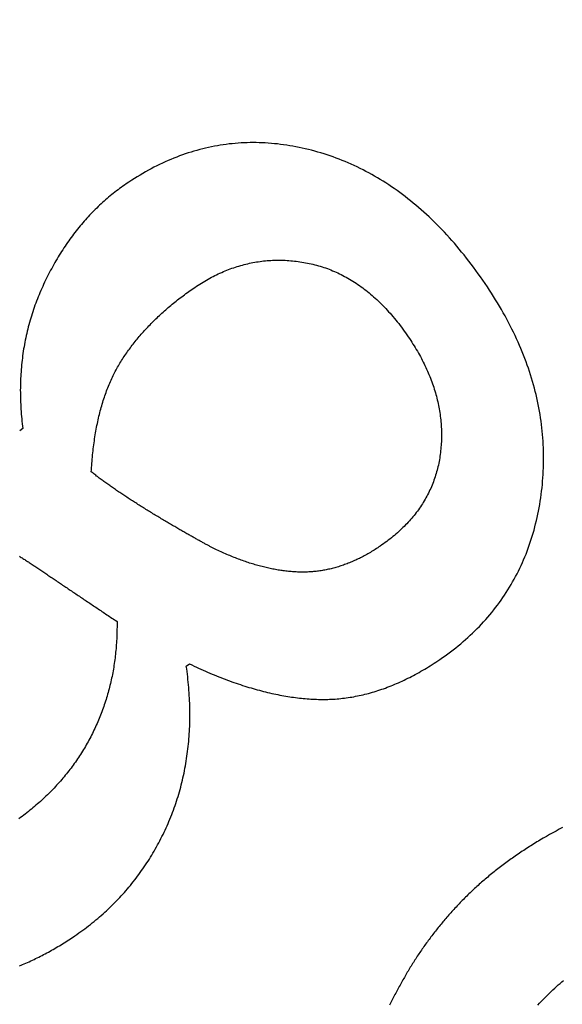
# Model space of a CAD drawing. Extents: x -101 to 101, y -210 to 101.
# Drawn here: x 69 to 72, y 44 to 50 of the extents above; entities that cross this region are included whole.
import ezdxf

# ---------------------------------------------------------------- set-up
doc = ezdxf.new("R2010")
doc.units = 0
doc.header["$LTSCALE"] = 20
doc.linetypes.add('VERDECKT', pattern=[0.375, 0.25, -0.125])
doc.layers.get('0').update_dxf_attribs({"linetype": 'CONTINUOUS'})
doc.layers.add('STEMPEL', color=3, linetype='CONTINUOUS')

# ---------------------------------------------------------------- blocks, each defined once
blk = doc.blocks.new('A$C04BABEDD')
at = {"color": 1, "linetype": 'VERDECKT'}
for p, q in [((-10.815772, 47.83342), (-10.835868, 47.81974)), ((-9.778939, 46.327635), (-9.758842, 46.341315))]:
    blk.add_line(p, q, dxfattribs=at)
at = {"color": 1}
for points in [[(-7.88338, 48.7533, 0), (-7.8979, 48.7744, 0), (-7.9125, 48.7953, 0), (-7.92719, 48.8159, 0), (-7.94197, 48.8363, 0), (-7.95683, 48.8564, 0), (-7.97178, 48.8763, 0), (-7.98681, 48.896, 0), (-8.00193, 48.9153, 0), (-8.01713, 48.9345, 0), (-8.03242, 48.9533, 0), (-8.04779, 48.972, 0), (-8.06325, 48.9903, 0), (-8.07879, 49.0084, 0), (-8.09442, 49.0263, 0), (-8.11013, 49.0439, 0), (-8.12593, 49.0613, 0), (-8.14181, 49.0784, 0), (-8.15778, 49.0953, 0), (-8.17383, 49.1119, 0), (-8.18997, 49.1282, 0), (-8.2062, 49.1443, 0), (-8.22251, 49.1602, 0), (-8.2389, 49.1758, 0), (-8.25538, 49.1911, 0), (-8.27195, 49.2062, 0), (-8.2886, 49.221, 0), (-8.30533, 49.2356, 0), (-8.32215, 49.25, 0), (-8.33906, 49.2641, 0), (-8.35605, 49.2779, 0), (-8.37312, 49.2915, 0), (-8.39029, 49.3048, 0), (-8.40753, 49.3179, 0), (-8.42486, 49.3307, 0), (-8.44228, 49.3433, 0), (-8.45978, 49.3556, 0), (-8.47737, 49.3677, 0), (-8.49504, 49.3795, 0), (-8.5128, 49.391, 0), (-8.53064, 49.4024, 0), (-8.54857, 49.4134, 0), (-8.56658, 49.4242, 0), (-8.58468, 49.4348, 0), (-8.60286, 49.4451, 0), (-8.62113, 49.4551, 0), (-8.63949, 49.4649, 0), (-8.65793, 49.4745, 0), (-8.67645, 49.4838, 0), (-8.69506, 49.4928, 0), (-8.71375, 49.5016, 0), (-8.73253, 49.5102, 0), (-8.7514, 49.5185, 0), (-8.77035, 49.5265, 0), (-8.78938, 49.5343, 0), (-8.80851, 49.5418, 0), (-8.82771, 49.5491, 0), (-8.847, 49.5561, 0), (-8.86638, 49.5629, 0), (-8.88584, 49.5694, 0), (-8.90539, 49.5757, 0), (-8.92502, 49.5817, 0), (-8.94473, 49.5875, 0), (-8.96454, 49.593, 0), (-8.98441, 49.5983, 0), (-9.00426, 49.6033, 0), (-9.02407, 49.608, 0), (-9.04384, 49.6125, 0), (-9.06358, 49.6166, 0), (-9.08327, 49.6206, 0), (-9.10293, 49.6242, 0), (-9.12255, 49.6276, 0), (-9.14213, 49.6307, 0), (-9.16168, 49.6335, 0), (-9.18119, 49.6361, 0), (-9.20065, 49.6384, 0), (-9.22008, 49.6404, 0), (-9.23948, 49.6421, 0), (-9.25883, 49.6436, 0), (-9.27815, 49.6448, 0), (-9.29743, 49.6458, 0), (-9.31667, 49.6465, 0), (-9.33587, 49.6469, 0), (-9.35503, 49.647, 0), (-9.37416, 49.6468, 0), (-9.39324, 49.6464, 0), (-9.41229, 49.6458, 0), (-9.43131, 49.6448, 0), (-9.45028, 49.6436, 0), (-9.46921, 49.6421, 0), (-9.48811, 49.6403, 0), (-9.50697, 49.6383, 0), (-9.52579, 49.636, 0), (-9.54458, 49.6334, 0), (-9.56332, 49.6306, 0), (-9.58203, 49.6275, 0), (-9.6007, 49.6241, 0), (-9.61933, 49.6205, 0), (-9.63792, 49.6165, 0), (-9.65648, 49.6123, 0), (-9.67499, 49.6079, 0), (-9.69347, 49.6031, 0), (-9.71191, 49.5981, 0), (-9.73031, 49.5929, 0), (-9.74868, 49.5873, 0), (-9.767, 49.5815, 0), (-9.78529, 49.5754, 0), (-9.80354, 49.5691, 0), (-9.82175, 49.5625, 0), (-9.83993, 49.5556, 0), (-9.85806, 49.5484, 0), (-9.87616, 49.541, 0), (-9.89422, 49.5333, 0), (-9.91224, 49.5253, 0), (-9.93023, 49.517, 0), (-9.94817, 49.5085, 0), (-9.96608, 49.4997, 0), (-9.98395, 49.4907, 0), (-10.0018, 49.4814, 0), (-10.0196, 49.4718, 0), (-10.0373, 49.4619, 0), (-10.055, 49.4518, 0), (-10.0727, 49.4414, 0), (-10.0904, 49.4307, 0), (-10.108, 49.4197, 0), (-10.1255, 49.4085, 0), (-10.1431, 49.397, 0), (-10.1606, 49.3853, 0)], [(-10.1606, 49.3853, 0), (-10.171, 49.3781, 0), (-10.1814, 49.3708, 0), (-10.1918, 49.3634, 0), (-10.202, 49.3559, 0), (-10.2122, 49.3483, 0), (-10.2223, 49.3407, 0), (-10.2324, 49.3329, 0), (-10.2424, 49.325, 0), (-10.2523, 49.3171, 0), (-10.2621, 49.309, 0), (-10.2719, 49.3009, 0), (-10.2816, 49.2927, 0), (-10.2912, 49.2843, 0), (-10.3008, 49.2759, 0), (-10.3103, 49.2674, 0), (-10.3197, 49.2588, 0), (-10.3291, 49.2501, 0), (-10.3384, 49.2413, 0), (-10.3476, 49.2324, 0), (-10.3567, 49.2234, 0), (-10.3658, 49.2143, 0), (-10.3748, 49.2052, 0), (-10.3838, 49.1959, 0), (-10.3926, 49.1865, 0), (-10.4014, 49.1771, 0), (-10.4101, 49.1675, 0), (-10.4188, 49.1579, 0), (-10.4274, 49.1482, 0), (-10.4359, 49.1383, 0), (-10.4444, 49.1284, 0), (-10.4527, 49.1184, 0), (-10.461, 49.1083, 0), (-10.4693, 49.0981, 0), (-10.4774, 49.0878, 0), (-10.4855, 49.0774, 0), (-10.4936, 49.0669, 0), (-10.5015, 49.0563, 0), (-10.5094, 49.0456, 0), (-10.5172, 49.0348, 0), (-10.525, 49.024, 0), (-10.5327, 49.013, 0), (-10.5403, 49.002, 0), (-10.5478, 48.9908, 0), (-10.5553, 48.9796, 0), (-10.5627, 48.9682, 0), (-10.57, 48.9568, 0), (-10.5773, 48.9453, 0), (-10.5845, 48.9337, 0), (-10.5916, 48.922, 0), (-10.5986, 48.9102, 0), (-10.6056, 48.8983, 0), (-10.6125, 48.8863, 0), (-10.6194, 48.8742, 0), (-10.6262, 48.862, 0), (-10.6329, 48.8497, 0), (-10.6395, 48.8374, 0), (-10.6461, 48.8249, 0), (-10.6525, 48.8123, 0), (-10.659, 48.7997, 0), (-10.6653, 48.7869, 0), (-10.6716, 48.7741, 0), (-10.6778, 48.7612, 0), (-10.684, 48.7482, 0), (-10.69, 48.735, 0), (-10.696, 48.7219, 0), (-10.7018, 48.7087, 0), (-10.7075, 48.6955, 0), (-10.7131, 48.6822, 0), (-10.7185, 48.6689, 0), (-10.7238, 48.6555, 0), (-10.729, 48.6422, 0), (-10.734, 48.6287, 0), (-10.739, 48.6153, 0), (-10.7438, 48.6018, 0), (-10.7484, 48.5883, 0), (-10.753, 48.5747, 0), (-10.7574, 48.5611, 0), (-10.7617, 48.5474, 0), (-10.7659, 48.5338, 0), (-10.7699, 48.5201, 0), (-10.7738, 48.5063, 0), (-10.7776, 48.4925, 0), (-10.7812, 48.4787, 0), (-10.7848, 48.4648, 0), (-10.7882, 48.4509, 0), (-10.7914, 48.437, 0), (-10.7946, 48.423, 0), (-10.7976, 48.409, 0), (-10.8005, 48.3949, 0), (-10.8032, 48.3808, 0), (-10.8059, 48.3667, 0), (-10.8084, 48.3526, 0), (-10.8107, 48.3384, 0), (-10.813, 48.3241, 0), (-10.8151, 48.3099, 0), (-10.8171, 48.2955, 0), (-10.819, 48.2812, 0), (-10.8207, 48.2668, 0), (-10.8223, 48.2524, 0), (-10.8238, 48.2379, 0), (-10.8252, 48.2234, 0), (-10.8264, 48.2089, 0), (-10.8275, 48.1943, 0), (-10.8285, 48.1797, 0), (-10.8293, 48.1651, 0), (-10.8301, 48.1504, 0), (-10.8307, 48.1357, 0), (-10.8311, 48.1209, 0), (-10.8315, 48.1061, 0), (-10.8317, 48.0913, 0), (-10.8318, 48.0764, 0), (-10.8317, 48.0615, 0), (-10.8315, 48.0465, 0), (-10.8312, 48.0316, 0), (-10.8308, 48.0165, 0), (-10.8303, 48.0015, 0), (-10.8296, 47.9864, 0), (-10.8288, 47.9713, 0), (-10.8278, 47.9561, 0), (-10.8268, 47.9409, 0), (-10.8256, 47.9257, 0), (-10.8243, 47.9104, 0), (-10.8228, 47.8951, 0), (-10.8213, 47.8797, 0), (-10.8196, 47.8643, 0), (-10.8177, 47.8489, 0), (-10.8158, 47.8334, 0)], [(-9.72533, 48.7287, 0), (-9.71482, 48.7357, 0), (-9.70428, 48.7427, 0), (-9.69372, 48.7495, 0), (-9.68314, 48.7561, 0), (-9.67254, 48.7626, 0), (-9.66192, 48.7689, 0), (-9.65128, 48.7751, 0), (-9.64062, 48.7812, 0), (-9.62994, 48.7871, 0), (-9.61924, 48.7928, 0), (-9.60851, 48.7984, 0), (-9.59777, 48.8039, 0), (-9.58701, 48.8092, 0), (-9.57622, 48.8143, 0), (-9.56542, 48.8193, 0), (-9.55459, 48.8242, 0), (-9.54375, 48.8289, 0), (-9.53288, 48.8335, 0), (-9.522, 48.8379, 0), (-9.51109, 48.8421, 0), (-9.50016, 48.8463, 0), (-9.48922, 48.8502, 0), (-9.47825, 48.854, 0), (-9.46726, 48.8577, 0), (-9.45625, 48.8613, 0), (-9.44522, 48.8646, 0), (-9.43417, 48.8679, 0), (-9.4231, 48.8709, 0), (-9.41201, 48.8739, 0), (-9.40089, 48.8767, 0), (-9.38976, 48.8793, 0), (-9.37861, 48.8818, 0), (-9.36744, 48.8841, 0), (-9.35624, 48.8863, 0), (-9.34503, 48.8884, 0), (-9.33379, 48.8903, 0), (-9.32254, 48.892, 0), (-9.31126, 48.8936, 0), (-9.29997, 48.8951, 0), (-9.28865, 48.8964, 0), (-9.27731, 48.8976, 0), (-9.26595, 48.8986, 0), (-9.25458, 48.8994, 0), (-9.24318, 48.9002, 0), (-9.23176, 48.9007, 0), (-9.22032, 48.9012, 0), (-9.20886, 48.9014, 0), (-9.19738, 48.9015, 0), (-9.18587, 48.9015, 0), (-9.17435, 48.9014, 0), (-9.16281, 48.901, 0), (-9.15125, 48.9006, 0), (-9.13966, 48.9, 0), (-9.12806, 48.8992, 0), (-9.11644, 48.8983, 0), (-9.10479, 48.8972, 0), (-9.09313, 48.896, 0), (-9.08144, 48.8947, 0), (-9.06973, 48.8932, 0), (-9.05801, 48.8915, 0), (-9.04626, 48.8897, 0), (-9.03449, 48.8878, 0), (-9.0227, 48.8857, 0), (-9.0109, 48.8834, 0), (-8.99915, 48.881, 0), (-8.98744, 48.8784, 0), (-8.97579, 48.8757, 0), (-8.96419, 48.8728, 0), (-8.95264, 48.8698, 0), (-8.94114, 48.8666, 0), (-8.92969, 48.8632, 0), (-8.91829, 48.8596, 0), (-8.90695, 48.8559, 0), (-8.89566, 48.8521, 0), (-8.88441, 48.848, 0), (-8.87323, 48.8439, 0), (-8.86209, 48.8395, 0), (-8.851, 48.835, 0), (-8.83997, 48.8303, 0), (-8.82898, 48.8255, 0), (-8.81805, 48.8205, 0), (-8.80717, 48.8153, 0), (-8.79634, 48.81, 0), (-8.78557, 48.8045, 0), (-8.77484, 48.7989, 0), (-8.76417, 48.7931, 0), (-8.75355, 48.7871, 0), (-8.74298, 48.781, 0), (-8.73246, 48.7747, 0), (-8.72199, 48.7682, 0), (-8.71158, 48.7616, 0), (-8.70121, 48.7548, 0), (-8.6909, 48.7479, 0), (-8.68064, 48.7408, 0), (-8.67043, 48.7335, 0), (-8.66027, 48.7261, 0), (-8.65017, 48.7185, 0), (-8.64011, 48.7107, 0), (-8.63011, 48.7028, 0), (-8.62016, 48.6947, 0), (-8.61026, 48.6865, 0), (-8.60041, 48.6781, 0), (-8.59062, 48.6695, 0), (-8.58087, 48.6608, 0), (-8.57118, 48.6519, 0), (-8.56154, 48.6429, 0), (-8.55195, 48.6337, 0), (-8.54241, 48.6243, 0), (-8.53293, 48.6148, 0), (-8.52349, 48.6051, 0), (-8.51411, 48.5952, 0), (-8.50478, 48.5852, 0), (-8.4955, 48.575, 0), (-8.48627, 48.5647, 0), (-8.47709, 48.5542, 0), (-8.46797, 48.5435, 0), (-8.45889, 48.5327, 0), (-8.44987, 48.5217, 0), (-8.4409, 48.5105, 0), (-8.43198, 48.4992, 0), (-8.42311, 48.4877, 0), (-8.4143, 48.4761, 0), (-8.40553, 48.4643, 0), (-8.39682, 48.4523, 0), (-8.38816, 48.4402, 0), (-8.37955, 48.4279, 0), (-8.371, 48.4154, 0)], [(-10.3816, 47.5585, 0), (-10.3808, 47.5723, 0), (-10.3799, 47.586, 0), (-10.379, 47.5996, 0), (-10.378, 47.6132, 0), (-10.3769, 47.6266, 0), (-10.3757, 47.64, 0), (-10.3745, 47.6533, 0), (-10.3732, 47.6665, 0), (-10.3719, 47.6796, 0), (-10.3705, 47.6926, 0), (-10.369, 47.7055, 0), (-10.3674, 47.7184, 0), (-10.3658, 47.7311, 0), (-10.3641, 47.7438, 0), (-10.3623, 47.7564, 0), (-10.3605, 47.7689, 0), (-10.3585, 47.7813, 0), (-10.3566, 47.7936, 0), (-10.3545, 47.8058, 0), (-10.3524, 47.818, 0), (-10.3502, 47.83, 0), (-10.3479, 47.842, 0), (-10.3456, 47.8539, 0), (-10.3432, 47.8656, 0), (-10.3407, 47.8773, 0), (-10.3382, 47.889, 0), (-10.3355, 47.9005, 0), (-10.3329, 47.9119, 0), (-10.3301, 47.9233, 0), (-10.3273, 47.9345, 0), (-10.3244, 47.9457, 0), (-10.3214, 47.9568, 0), (-10.3184, 47.9678, 0), (-10.3153, 47.9787, 0), (-10.3121, 47.9895, 0), (-10.3089, 48.0002, 0), (-10.3055, 48.0109, 0), (-10.3022, 48.0214, 0), (-10.2987, 48.0319, 0), (-10.2952, 48.0423, 0), (-10.2916, 48.0526, 0), (-10.2879, 48.0628, 0), (-10.2842, 48.0729, 0), (-10.2804, 48.0829, 0), (-10.2765, 48.0929, 0), (-10.2725, 48.1027, 0), (-10.2685, 48.1125, 0), (-10.2644, 48.1222, 0), (-10.2603, 48.1317, 0), (-10.2561, 48.1412, 0), (-10.2518, 48.1507, 0), (-10.2474, 48.16, 0), (-10.243, 48.1692, 0), (-10.2385, 48.1784, 0), (-10.2339, 48.1874, 0), (-10.2292, 48.1964, 0), (-10.2245, 48.2053, 0), (-10.2197, 48.2141, 0), (-10.2149, 48.2228, 0), (-10.2099, 48.2314, 0), (-10.2049, 48.24, 0), (-10.1999, 48.2484, 0), (-10.1947, 48.2568, 0), (-10.1895, 48.265, 0), (-10.1843, 48.2733, 0), (-10.1789, 48.2815, 0), (-10.1735, 48.2897, 0), (-10.168, 48.2978, 0), (-10.1625, 48.306, 0), (-10.1569, 48.3141, 0), (-10.1512, 48.3221, 0), (-10.1454, 48.3302, 0), (-10.1396, 48.3382, 0), (-10.1337, 48.3462, 0), (-10.1278, 48.3541, 0), (-10.1218, 48.362, 0), (-10.1157, 48.3699, 0), (-10.1095, 48.3778, 0), (-10.1033, 48.3857, 0), (-10.097, 48.3935, 0), (-10.0907, 48.4013, 0), (-10.0842, 48.409, 0), (-10.0777, 48.4168, 0), (-10.0712, 48.4245, 0), (-10.0646, 48.4321, 0), (-10.0579, 48.4398, 0), (-10.0511, 48.4474, 0), (-10.0443, 48.455, 0), (-10.0374, 48.4625, 0), (-10.0304, 48.4701, 0), (-10.0234, 48.4776, 0), (-10.0163, 48.485, 0), (-10.0091, 48.4925, 0), (-10.0019, 48.4999, 0), (-9.99459, 48.5073, 0), (-9.98723, 48.5146, 0), (-9.97979, 48.522, 0), (-9.97229, 48.5293, 0), (-9.96472, 48.5365, 0), (-9.95708, 48.5438, 0), (-9.94937, 48.551, 0), (-9.9416, 48.5582, 0), (-9.93376, 48.5654, 0), (-9.92585, 48.5725, 0), (-9.91787, 48.5796, 0), (-9.90983, 48.5867, 0), (-9.90172, 48.5937, 0), (-9.89354, 48.6007, 0), (-9.8853, 48.6077, 0), (-9.87698, 48.6147, 0), (-9.8686, 48.6216, 0), (-9.86016, 48.6285, 0), (-9.85164, 48.6354, 0), (-9.84306, 48.6422, 0), (-9.83441, 48.6491, 0), (-9.82569, 48.6559, 0), (-9.8169, 48.6626, 0), (-9.80805, 48.6693, 0), (-9.79913, 48.6761, 0), (-9.79014, 48.6827, 0), (-9.78108, 48.6894, 0), (-9.77196, 48.696, 0), (-9.76277, 48.7026, 0), (-9.75351, 48.7092, 0), (-9.74419, 48.7157, 0), (-9.73479, 48.7222, 0), (-9.72533, 48.7287, 0)], [(-8.1718, 46.3688, 0), (-8.15432, 46.3809, 0), (-8.13708, 46.3931, 0), (-8.12007, 46.4054, 0), (-8.10329, 46.4179, 0), (-8.08675, 46.4306, 0), (-8.07044, 46.4433, 0), (-8.05436, 46.4563, 0), (-8.03852, 46.4694, 0), (-8.02292, 46.4826, 0), (-8.00755, 46.496, 0), (-7.99241, 46.5095, 0), (-7.97751, 46.5232, 0), (-7.96284, 46.537, 0), (-7.9484, 46.5509, 0), (-7.9342, 46.565, 0), (-7.92024, 46.5793, 0), (-7.90651, 46.5937, 0), (-7.89301, 46.6082, 0), (-7.87974, 46.6229, 0), (-7.86672, 46.6378, 0), (-7.85392, 46.6528, 0), (-7.84136, 46.6679, 0), (-7.82903, 46.6832, 0), (-7.81694, 46.6986, 0), (-7.80508, 46.7142, 0), (-7.79346, 46.7299, 0), (-7.78207, 46.7458, 0), (-7.77091, 46.7618, 0), (-7.75999, 46.778, 0), (-7.7493, 46.7943, 0), (-7.73885, 46.8108, 0), (-7.72863, 46.8274, 0), (-7.71865, 46.8441, 0), (-7.7089, 46.861, 0), (-7.69938, 46.8781, 0), (-7.6901, 46.8953, 0), (-7.68105, 46.9126, 0), (-7.67224, 46.9301, 0), (-7.66366, 46.9477, 0), (-7.65531, 46.9655, 0), (-7.6472, 46.9834, 0), (-7.63932, 47.0015, 0), (-7.63168, 47.0197, 0), (-7.62427, 47.0381, 0), (-7.6171, 47.0566, 0), (-7.61016, 47.0753, 0), (-7.60345, 47.0941, 0), (-7.59698, 47.113, 0), (-7.59074, 47.1321, 0), (-7.58474, 47.1514, 0), (-7.57897, 47.1708, 0), (-7.57344, 47.1903, 0), (-7.56814, 47.21, 0), (-7.56307, 47.2299, 0), (-7.55824, 47.2498, 0), (-7.55364, 47.27, 0), (-7.54927, 47.2903, 0), (-7.54514, 47.3107, 0), (-7.54125, 47.3313, 0), (-7.53759, 47.352, 0), (-7.53416, 47.3728, 0), (-7.53097, 47.3939, 0), (-7.52801, 47.415, 0), (-7.52529, 47.4363, 0), (-7.52283, 47.4576, 0), (-7.52063, 47.4789, 0), (-7.51869, 47.5001, 0), (-7.51702, 47.5214, 0), (-7.51561, 47.5426, 0), (-7.51446, 47.5639, 0), (-7.51358, 47.5851, 0), (-7.51295, 47.6063, 0), (-7.51259, 47.6275, 0), (-7.5125, 47.6487, 0), (-7.51266, 47.6698, 0), (-7.51309, 47.691, 0), (-7.51378, 47.7121, 0), (-7.51474, 47.7333, 0), (-7.51595, 47.7544, 0), (-7.51743, 47.7755, 0), (-7.51918, 47.7966, 0), (-7.52118, 47.8177, 0), (-7.52345, 47.8387, 0), (-7.52598, 47.8598, 0), (-7.52877, 47.8808, 0), (-7.53183, 47.9019, 0), (-7.53515, 47.9229, 0), (-7.53873, 47.9439, 0), (-7.54258, 47.9649, 0), (-7.54668, 47.9859, 0), (-7.55105, 48.0068, 0), (-7.55569, 48.0278, 0), (-7.56058, 48.0487, 0), (-7.56574, 48.0696, 0), (-7.57116, 48.0906, 0), (-7.57685, 48.1115, 0), (-7.58279, 48.1324, 0), (-7.589, 48.1532, 0), (-7.59547, 48.1741, 0), (-7.60221, 48.195, 0), (-7.60921, 48.2158, 0), (-7.61647, 48.2366, 0), (-7.62399, 48.2574, 0), (-7.63178, 48.2783, 0), (-7.63983, 48.299, 0), (-7.64814, 48.3198, 0), (-7.65671, 48.3406, 0), (-7.66555, 48.3613, 0), (-7.67465, 48.3821, 0), (-7.68401, 48.4028, 0), (-7.69364, 48.4235, 0), (-7.70352, 48.4442, 0), (-7.71368, 48.4649, 0), (-7.72409, 48.4856, 0), (-7.73477, 48.5063, 0), (-7.7457, 48.5269, 0), (-7.75691, 48.5476, 0), (-7.76837, 48.5682, 0), (-7.7801, 48.5888, 0), (-7.79209, 48.6094, 0), (-7.80434, 48.63, 0), (-7.81686, 48.6506, 0), (-7.82964, 48.6711, 0), (-7.84268, 48.6917, 0), (-7.85598, 48.7122, 0), (-7.86955, 48.7327, 0), (-7.88338, 48.7533, 0)], [(-8.371, 48.4154, 0), (-8.36331, 48.404, 0), (-8.35577, 48.3926, 0), (-8.34837, 48.3812, 0), (-8.34111, 48.3698, 0), (-8.334, 48.3584, 0), (-8.32703, 48.347, 0), (-8.3202, 48.3356, 0), (-8.31352, 48.3242, 0), (-8.30697, 48.3128, 0), (-8.30057, 48.3014, 0), (-8.29432, 48.29, 0), (-8.2882, 48.2785, 0), (-8.28223, 48.2671, 0), (-8.2764, 48.2557, 0), (-8.27072, 48.2443, 0), (-8.26518, 48.2328, 0), (-8.25978, 48.2214, 0), (-8.25452, 48.21, 0), (-8.2494, 48.1985, 0), (-8.24443, 48.1871, 0), (-8.2396, 48.1756, 0), (-8.23492, 48.1642, 0), (-8.23037, 48.1528, 0), (-8.22597, 48.1413, 0), (-8.22172, 48.1299, 0), (-8.2176, 48.1184, 0), (-8.21363, 48.1069, 0), (-8.2098, 48.0955, 0), (-8.20611, 48.084, 0), (-8.20257, 48.0726, 0), (-8.19917, 48.0611, 0), (-8.19591, 48.0496, 0), (-8.1928, 48.0382, 0), (-8.18982, 48.0267, 0), (-8.18699, 48.0152, 0), (-8.18431, 48.0037, 0), (-8.18176, 47.9922, 0), (-8.17936, 47.9808, 0), (-8.1771, 47.9693, 0), (-8.17499, 47.9578, 0), (-8.17301, 47.9463, 0), (-8.17118, 47.9348, 0), (-8.16949, 47.9233, 0), (-8.16795, 47.9118, 0), (-8.16655, 47.9003, 0), (-8.16529, 47.8888, 0), (-8.16417, 47.8773, 0), (-8.1632, 47.8658, 0), (-8.16237, 47.8543, 0), (-8.16168, 47.8428, 0), (-8.16114, 47.8313, 0), (-8.16073, 47.8198, 0), (-8.16047, 47.8082, 0), (-8.16036, 47.7967, 0), (-8.16038, 47.7852, 0), (-8.16055, 47.7737, 0), (-8.16086, 47.7621, 0), (-8.16132, 47.7506, 0), (-8.16191, 47.7391, 0), (-8.16265, 47.7275, 0), (-8.16354, 47.716, 0), (-8.16456, 47.7045, 0), (-8.16573, 47.6929, 0), (-8.16704, 47.6814, 0), (-8.1685, 47.6699, 0), (-8.17011, 47.6585, 0), (-8.17187, 47.6471, 0), (-8.17377, 47.6359, 0), (-8.17583, 47.6247, 0), (-8.17803, 47.6135, 0), (-8.18039, 47.6024, 0), (-8.18289, 47.5914, 0), (-8.18554, 47.5805, 0), (-8.18834, 47.5696, 0), (-8.19129, 47.5588, 0), (-8.19438, 47.548, 0), (-8.19763, 47.5373, 0), (-8.20102, 47.5267, 0), (-8.20457, 47.5162, 0), (-8.20826, 47.5057, 0), (-8.2121, 47.4953, 0), (-8.21609, 47.4849, 0), (-8.22023, 47.4747, 0), (-8.22451, 47.4644, 0), (-8.22895, 47.4543, 0), (-8.23353, 47.4442, 0), (-8.23827, 47.4342, 0), (-8.24315, 47.4242, 0), (-8.24818, 47.4144, 0), (-8.25336, 47.4045, 0), (-8.25869, 47.3948, 0), (-8.26417, 47.3851, 0), (-8.26979, 47.3755, 0), (-8.27557, 47.3659, 0), (-8.28149, 47.3564, 0), (-8.28757, 47.347, 0), (-8.29379, 47.3377, 0), (-8.30016, 47.3284, 0), (-8.30668, 47.3192, 0), (-8.31335, 47.31, 0), (-8.32016, 47.3009, 0), (-8.32713, 47.2919, 0), (-8.33424, 47.283, 0), (-8.34151, 47.2741, 0), (-8.34892, 47.2653, 0), (-8.35648, 47.2565, 0), (-8.36419, 47.2478, 0), (-8.37205, 47.2392, 0), (-8.38006, 47.2306, 0), (-8.38821, 47.2222, 0), (-8.39652, 47.2137, 0), (-8.40497, 47.2054, 0), (-8.41357, 47.1971, 0), (-8.42233, 47.1889, 0), (-8.43123, 47.1807, 0), (-8.44027, 47.1726, 0), (-8.44947, 47.1646, 0), (-8.45882, 47.1566, 0), (-8.46831, 47.1487, 0), (-8.47796, 47.1409, 0), (-8.48775, 47.1332, 0), (-8.49769, 47.1255, 0), (-8.50778, 47.1179, 0), (-8.51802, 47.1103, 0), (-8.52841, 47.1028, 0), (-8.53895, 47.0954, 0), (-8.54964, 47.088, 0)], [(-9.59598, 47.0698, 0), (-9.59993, 47.0718, 0), (-9.60395, 47.0738, 0), (-9.60802, 47.0759, 0), (-9.61216, 47.078, 0), (-9.61635, 47.0801, 0), (-9.6206, 47.0823, 0), (-9.62491, 47.0845, 0), (-9.62928, 47.0868, 0), (-9.6337, 47.0891, 0), (-9.63819, 47.0915, 0), (-9.64274, 47.0938, 0), (-9.64734, 47.0963, 0), (-9.652, 47.0988, 0), (-9.65673, 47.1013, 0), (-9.66151, 47.1038, 0), (-9.66635, 47.1064, 0), (-9.67125, 47.1091, 0), (-9.67621, 47.1118, 0), (-9.68122, 47.1145, 0), (-9.6863, 47.1173, 0), (-9.69143, 47.1201, 0), (-9.69663, 47.1229, 0), (-9.70188, 47.1258, 0), (-9.70719, 47.1288, 0), (-9.71256, 47.1317, 0), (-9.71799, 47.1348, 0), (-9.72348, 47.1378, 0), (-9.72903, 47.1409, 0), (-9.73463, 47.1441, 0), (-9.7403, 47.1472, 0), (-9.74602, 47.1505, 0), (-9.75181, 47.1537, 0), (-9.75765, 47.1571, 0), (-9.76355, 47.1604, 0), (-9.76951, 47.1638, 0), (-9.77553, 47.1672, 0), (-9.78161, 47.1707, 0), (-9.78774, 47.1742, 0), (-9.79394, 47.1778, 0), (-9.80019, 47.1814, 0), (-9.80651, 47.185, 0), (-9.81288, 47.1887, 0), (-9.81931, 47.1924, 0), (-9.8258, 47.1962, 0), (-9.83235, 47.2, 0), (-9.83896, 47.2039, 0), (-9.84562, 47.2077, 0), (-9.85235, 47.2117, 0), (-9.85914, 47.2157, 0), (-9.86598, 47.2197, 0), (-9.87288, 47.2237, 0), (-9.87984, 47.2278, 0), (-9.88686, 47.232, 0), (-9.89394, 47.2361, 0), (-9.90108, 47.2404, 0), (-9.90828, 47.2446, 0), (-9.91554, 47.2489, 0), (-9.92285, 47.2533, 0), (-9.93023, 47.2577, 0), (-9.93766, 47.2621, 0), (-9.94515, 47.2666, 0), (-9.9527, 47.2711, 0), (-9.96031, 47.2757, 0), (-9.96797, 47.2803, 0), (-9.9756, 47.2848, 0), (-9.9832, 47.2894, 0), (-9.99077, 47.294, 0), (-9.9983, 47.2986, 0), (-10.0058, 47.3032, 0), (-10.0133, 47.3077, 0), (-10.0207, 47.3123, 0), (-10.0281, 47.3168, 0), (-10.0354, 47.3214, 0), (-10.0428, 47.3259, 0), (-10.0501, 47.3305, 0), (-10.0573, 47.335, 0), (-10.0645, 47.3395, 0), (-10.0717, 47.344, 0), (-10.0789, 47.3485, 0), (-10.086, 47.353, 0), (-10.0931, 47.3576, 0), (-10.1001, 47.362, 0), (-10.1071, 47.3665, 0), (-10.1141, 47.371, 0), (-10.121, 47.3755, 0), (-10.128, 47.38, 0), (-10.1348, 47.3844, 0), (-10.1417, 47.3889, 0), (-10.1485, 47.3934, 0), (-10.1553, 47.3978, 0), (-10.162, 47.4023, 0), (-10.1687, 47.4067, 0), (-10.1754, 47.4111, 0), (-10.182, 47.4156, 0), (-10.1886, 47.42, 0), (-10.1952, 47.4244, 0), (-10.2017, 47.4288, 0), (-10.2082, 47.4332, 0), (-10.2146, 47.4376, 0), (-10.2211, 47.442, 0), (-10.2275, 47.4464, 0), (-10.2338, 47.4508, 0), (-10.2401, 47.4551, 0), (-10.2464, 47.4595, 0), (-10.2527, 47.4639, 0), (-10.2589, 47.4682, 0), (-10.2651, 47.4726, 0), (-10.2712, 47.4769, 0), (-10.2774, 47.4813, 0), (-10.2834, 47.4856, 0), (-10.2895, 47.4899, 0), (-10.2955, 47.4943, 0), (-10.3015, 47.4986, 0), (-10.3074, 47.5029, 0), (-10.3133, 47.5072, 0), (-10.3192, 47.5115, 0), (-10.325, 47.5158, 0), (-10.3309, 47.5201, 0), (-10.3366, 47.5244, 0), (-10.3424, 47.5287, 0), (-10.3481, 47.5329, 0), (-10.3537, 47.5372, 0), (-10.3594, 47.5415, 0), (-10.365, 47.5457, 0), (-10.3705, 47.55, 0), (-10.3761, 47.5542, 0), (-10.3816, 47.5585, 0)], [(-10.8381, 47.0237, 0), (-10.8325, 47.0202, 0), (-10.8269, 47.0167, 0), (-10.8212, 47.0132, 0), (-10.8155, 47.0097, 0), (-10.8098, 47.0061, 0), (-10.8041, 47.0024, 0), (-10.7983, 46.9988, 0), (-10.7925, 46.9951, 0), (-10.7866, 46.9913, 0), (-10.7808, 46.9876, 0), (-10.7749, 46.9838, 0), (-10.7689, 46.9799, 0), (-10.763, 46.976, 0), (-10.757, 46.9721, 0), (-10.751, 46.9682, 0), (-10.7449, 46.9642, 0), (-10.7388, 46.9602, 0), (-10.7327, 46.9562, 0), (-10.7266, 46.9521, 0), (-10.7204, 46.948, 0), (-10.7142, 46.9438, 0), (-10.7079, 46.9396, 0), (-10.7017, 46.9354, 0), (-10.6954, 46.9312, 0), (-10.689, 46.9269, 0), (-10.6827, 46.9226, 0), (-10.6763, 46.9182, 0), (-10.6699, 46.9138, 0), (-10.6634, 46.9094, 0), (-10.6569, 46.905, 0), (-10.6504, 46.9006, 0), (-10.6439, 46.8962, 0), (-10.6374, 46.8917, 0), (-10.6308, 46.8873, 0), (-10.6242, 46.8828, 0), (-10.6175, 46.8783, 0), (-10.6109, 46.8737, 0), (-10.6042, 46.8692, 0), (-10.5974, 46.8647, 0), (-10.5907, 46.8601, 0), (-10.5839, 46.8555, 0), (-10.5771, 46.8509, 0), (-10.5703, 46.8463, 0), (-10.5634, 46.8416, 0), (-10.5566, 46.837, 0), (-10.5497, 46.8323, 0), (-10.5427, 46.8276, 0), (-10.5357, 46.8229, 0), (-10.5288, 46.8182, 0), (-10.5217, 46.8135, 0), (-10.5147, 46.8087, 0), (-10.5076, 46.804, 0), (-10.5005, 46.7992, 0), (-10.4934, 46.7944, 0), (-10.4862, 46.7896, 0), (-10.4791, 46.7847, 0), (-10.4718, 46.7799, 0), (-10.4646, 46.775, 0), (-10.4573, 46.7701, 0), (-10.45, 46.7652, 0), (-10.4427, 46.7603, 0), (-10.4354, 46.7554, 0), (-10.428, 46.7504, 0), (-10.4206, 46.7455, 0), (-10.4132, 46.7405, 0), (-10.4057, 46.7355, 0), (-10.3982, 46.7305, 0), (-10.3907, 46.7255, 0), (-10.3832, 46.7204, 0), (-10.3756, 46.7153, 0), (-10.368, 46.7103, 0), (-10.3604, 46.7052, 0), (-10.3528, 46.7001, 0), (-10.3451, 46.6949, 0), (-10.3374, 46.6898, 0), (-10.3297, 46.6846, 0), (-10.3219, 46.6794, 0), (-10.3141, 46.6743, 0), (-10.3063, 46.669, 0), (-10.2985, 46.6638, 0), (-10.2906, 46.6586, 0), (-10.2827, 46.6533, 0), (-10.2748, 46.648, 0), (-10.2669, 46.6427, 0), (-10.2589, 46.6374, 0), (-10.2509, 46.6321, 0), (-10.2429, 46.6268, 0), (-10.2348, 46.6214, 0), (-10.2267, 46.616, 0), (-10.2186, 46.6106, 0)], [(-8.54964, 47.088, 0), (-8.55736, 47.0828, 0), (-8.56509, 47.0777, 0), (-8.57282, 47.0726, 0), (-8.58055, 47.0677, 0), (-8.58829, 47.0628, 0), (-8.59603, 47.058, 0), (-8.60377, 47.0533, 0), (-8.61151, 47.0487, 0), (-8.61926, 47.0441, 0), (-8.62701, 47.0396, 0), (-8.63477, 47.0353, 0), (-8.64253, 47.031, 0), (-8.65029, 47.0268, 0), (-8.65805, 47.0226, 0), (-8.66582, 47.0186, 0), (-8.67359, 47.0147, 0), (-8.68137, 47.0108, 0), (-8.68915, 47.007, 0), (-8.69693, 47.0033, 0), (-8.70471, 46.9997, 0), (-8.7125, 46.9961, 0), (-8.72029, 46.9927, 0), (-8.72808, 46.9893, 0), (-8.73588, 46.986, 0), (-8.74367, 46.9828, 0), (-8.75148, 46.9797, 0), (-8.75928, 46.9767, 0), (-8.76709, 46.9737, 0), (-8.7749, 46.9709, 0), (-8.78272, 46.9681, 0), (-8.79054, 46.9654, 0), (-8.79836, 46.9628, 0), (-8.80618, 46.9602, 0), (-8.81401, 46.9578, 0), (-8.82184, 46.9554, 0), (-8.82968, 46.9532, 0), (-8.83751, 46.951, 0), (-8.84535, 46.9488, 0), (-8.8532, 46.9468, 0), (-8.86104, 46.9449, 0), (-8.86889, 46.943, 0), (-8.87675, 46.9412, 0), (-8.8846, 46.9396, 0), (-8.89246, 46.938, 0), (-8.90033, 46.9364, 0), (-8.90819, 46.935, 0), (-8.91606, 46.9336, 0), (-8.92393, 46.9324, 0), (-8.93181, 46.9312, 0), (-8.93968, 46.9301, 0), (-8.94757, 46.9291, 0), (-8.95545, 46.9281, 0), (-8.96334, 46.9273, 0), (-8.97123, 46.9265, 0), (-8.97912, 46.9258, 0), (-8.98702, 46.9252, 0), (-8.99492, 46.9247, 0), (-9.00282, 46.9243, 0), (-9.01073, 46.9239, 0), (-9.01864, 46.9237, 0), (-9.02655, 46.9235, 0), (-9.03447, 46.9234, 0), (-9.04239, 46.9234, 0), (-9.05031, 46.9234, 0), (-9.05826, 46.9236, 0), (-9.06623, 46.9238, 0), (-9.07422, 46.9241, 0), (-9.08223, 46.9244, 0), (-9.09027, 46.9249, 0), (-9.09833, 46.9254, 0), (-9.10642, 46.9259, 0), (-9.11452, 46.9266, 0), (-9.12266, 46.9273, 0), (-9.13081, 46.928, 0), (-9.13898, 46.9289, 0), (-9.14718, 46.9298, 0), (-9.15541, 46.9308, 0), (-9.16365, 46.9318, 0), (-9.17192, 46.933, 0), (-9.18021, 46.9342, 0), (-9.18853, 46.9354, 0), (-9.19687, 46.9368, 0), (-9.20523, 46.9382, 0), (-9.21361, 46.9397, 0), (-9.22202, 46.9412, 0), (-9.23045, 46.9428, 0), (-9.2389, 46.9445, 0), (-9.24738, 46.9463, 0), (-9.25588, 46.9481, 0), (-9.2644, 46.95, 0), (-9.27295, 46.952, 0), (-9.28152, 46.954, 0), (-9.29011, 46.9561, 0), (-9.29872, 46.9583, 0), (-9.30736, 46.9606, 0), (-9.31602, 46.9629, 0), (-9.32471, 46.9653, 0), (-9.33342, 46.9677, 0), (-9.34215, 46.9703, 0), (-9.3509, 46.9729, 0), (-9.35968, 46.9756, 0), (-9.36848, 46.9783, 0), (-9.3773, 46.9811, 0), (-9.38615, 46.984, 0), (-9.39501, 46.987, 0), (-9.40391, 46.99, 0), (-9.41282, 46.9931, 0), (-9.42176, 46.9963, 0), (-9.43072, 46.9995, 0), (-9.43971, 47.0028, 0), (-9.44871, 47.0062, 0), (-9.45774, 47.0096, 0), (-9.4668, 47.0131, 0), (-9.47588, 47.0167, 0), (-9.48498, 47.0204, 0), (-9.4941, 47.0241, 0), (-9.50324, 47.0279, 0), (-9.51241, 47.0318, 0), (-9.52161, 47.0357, 0), (-9.53082, 47.0397, 0), (-9.54006, 47.0438, 0), (-9.54932, 47.048, 0), (-9.55861, 47.0522, 0), (-9.56791, 47.0565, 0), (-9.57725, 47.0609, 0), (-9.5866, 47.0653, 0), (-9.59598, 47.0698, 0)], [(-10.2186, 46.6106, 0), (-10.2185, 46.5982, 0), (-10.2185, 46.5857, 0), (-10.2185, 46.5733, 0), (-10.2187, 46.5609, 0), (-10.2189, 46.5486, 0), (-10.2192, 46.5363, 0), (-10.2196, 46.524, 0), (-10.2201, 46.5118, 0), (-10.2207, 46.4996, 0), (-10.2213, 46.4874, 0), (-10.2221, 46.4753, 0), (-10.2229, 46.4632, 0), (-10.2238, 46.4511, 0), (-10.2248, 46.439, 0), (-10.2259, 46.427, 0), (-10.2271, 46.4151, 0), (-10.2284, 46.4031, 0), (-10.2297, 46.3912, 0), (-10.2312, 46.3793, 0), (-10.2327, 46.3675, 0), (-10.2343, 46.3557, 0), (-10.236, 46.3439, 0), (-10.2378, 46.3322, 0), (-10.2396, 46.3204, 0), (-10.2416, 46.3088, 0), (-10.2437, 46.2971, 0), (-10.2458, 46.2855, 0), (-10.248, 46.2739, 0), (-10.2503, 46.2624, 0), (-10.2527, 46.2509, 0), (-10.2552, 46.2394, 0), (-10.2577, 46.2279, 0), (-10.2604, 46.2165, 0), (-10.2631, 46.2051, 0), (-10.266, 46.1938, 0), (-10.2689, 46.1825, 0), (-10.2719, 46.1712, 0), (-10.2749, 46.1599, 0), (-10.2781, 46.1487, 0), (-10.2814, 46.1375, 0), (-10.2847, 46.1264, 0), (-10.2882, 46.1153, 0), (-10.2917, 46.1042, 0), (-10.2953, 46.0931, 0), (-10.299, 46.0821, 0), (-10.3027, 46.0711, 0), (-10.3066, 46.0602, 0), (-10.3106, 46.0492, 0), (-10.3146, 46.0383, 0), (-10.3187, 46.0275, 0), (-10.3229, 46.0167, 0), (-10.3272, 46.0059, 0), (-10.3316, 45.9951, 0), (-10.3361, 45.9844, 0), (-10.3406, 45.9737, 0), (-10.3453, 45.963, 0), (-10.35, 45.9524, 0), (-10.3548, 45.9418, 0), (-10.3597, 45.9313, 0), (-10.3647, 45.9207, 0), (-10.3698, 45.9102, 0), (-10.375, 45.8998, 0), (-10.3802, 45.8894, 0), (-10.3855, 45.879, 0), (-10.391, 45.8686, 0), (-10.3965, 45.8583, 0), (-10.4021, 45.8481, 0), (-10.4077, 45.8379, 0), (-10.4135, 45.8277, 0), (-10.4194, 45.8176, 0), (-10.4253, 45.8076, 0), (-10.4313, 45.7976, 0), (-10.4374, 45.7876, 0), (-10.4436, 45.7777, 0), (-10.4499, 45.7678, 0), (-10.4562, 45.758, 0), (-10.4627, 45.7482, 0), (-10.4692, 45.7385, 0), (-10.4758, 45.7289, 0), (-10.4825, 45.7192, 0), (-10.4893, 45.7097, 0), (-10.4962, 45.7001, 0), (-10.5032, 45.6907, 0), (-10.5102, 45.6812, 0), (-10.5173, 45.6718, 0), (-10.5245, 45.6625, 0), (-10.5318, 45.6532, 0), (-10.5392, 45.644, 0), (-10.5467, 45.6348, 0), (-10.5543, 45.6257, 0), (-10.5619, 45.6166, 0), (-10.5696, 45.6075, 0), (-10.5774, 45.5986, 0), (-10.5853, 45.5896, 0), (-10.5933, 45.5807, 0), (-10.6014, 45.5719, 0), (-10.6096, 45.5631, 0), (-10.6178, 45.5543, 0), (-10.6261, 45.5456, 0), (-10.6345, 45.537, 0), (-10.643, 45.5284, 0), (-10.6516, 45.5198, 0), (-10.6603, 45.5113, 0), (-10.669, 45.5028, 0), (-10.6779, 45.4944, 0), (-10.6868, 45.486, 0), (-10.6958, 45.4777, 0), (-10.7049, 45.4695, 0), (-10.7141, 45.4612, 0), (-10.7233, 45.4531, 0), (-10.7327, 45.4449, 0), (-10.7421, 45.4369, 0), (-10.7517, 45.4288, 0), (-10.7613, 45.4209, 0), (-10.771, 45.4129, 0), (-10.7807, 45.4051, 0), (-10.7906, 45.3972, 0), (-10.8005, 45.3894, 0), (-10.8106, 45.3817, 0), (-10.8207, 45.374, 0), (-10.8309, 45.3664, 0), (-10.8412, 45.3588, 0)], [(-9.75884, 46.3413, 0), (-9.74431, 46.3344, 0), (-9.72983, 46.3276, 0), (-9.71538, 46.3209, 0), (-9.70099, 46.3144, 0), (-9.68663, 46.3079, 0), (-9.67232, 46.3015, 0), (-9.65806, 46.2953, 0), (-9.64383, 46.2891, 0), (-9.62965, 46.2831, 0), (-9.61552, 46.2772, 0), (-9.60143, 46.2713, 0), (-9.58738, 46.2656, 0), (-9.57338, 46.26, 0), (-9.55942, 46.2545, 0), (-9.5455, 46.2491, 0), (-9.53163, 46.2438, 0), (-9.5178, 46.2386, 0), (-9.50402, 46.2335, 0), (-9.49028, 46.2286, 0), (-9.47658, 46.2237, 0), (-9.46293, 46.219, 0), (-9.44932, 46.2143, 0), (-9.43575, 46.2098, 0), (-9.42223, 46.2053, 0), (-9.40876, 46.201, 0), (-9.39532, 46.1968, 0), (-9.38193, 46.1927, 0), (-9.36859, 46.1887, 0), (-9.35528, 46.1848, 0), (-9.34203, 46.181, 0), (-9.32881, 46.1773, 0), (-9.31564, 46.1738, 0), (-9.30252, 46.1703, 0), (-9.28943, 46.1669, 0), (-9.27639, 46.1637, 0), (-9.2634, 46.1605, 0), (-9.25045, 46.1575, 0), (-9.23754, 46.1546, 0), (-9.22468, 46.1517, 0), (-9.21186, 46.149, 0), (-9.19908, 46.1464, 0), (-9.18635, 46.1439, 0), (-9.17366, 46.1415, 0), (-9.16102, 46.1392, 0), (-9.14842, 46.1371, 0), (-9.13586, 46.135, 0), (-9.12335, 46.133, 0), (-9.11088, 46.1312, 0), (-9.09846, 46.1294, 0), (-9.08607, 46.1278, 0), (-9.07374, 46.1262, 0), (-9.06144, 46.1248, 0), (-9.04919, 46.1235, 0), (-9.03699, 46.1223, 0), (-9.02483, 46.1212, 0), (-9.01271, 46.1202, 0), (-9.00064, 46.1193, 0), (-8.9886, 46.1185, 0), (-8.97662, 46.1178, 0), (-8.96468, 46.1173, 0), (-8.95278, 46.1168, 0), (-8.94092, 46.1164, 0), (-8.92911, 46.1162, 0), (-8.91734, 46.116, 0), (-8.90557, 46.116, 0), (-8.8938, 46.1162, 0), (-8.88202, 46.1164, 0), (-8.87025, 46.1168, 0), (-8.85847, 46.1173, 0), (-8.84669, 46.1179, 0), (-8.83491, 46.1187, 0), (-8.82313, 46.1196, 0), (-8.81134, 46.1206, 0), (-8.79955, 46.1218, 0), (-8.78776, 46.1231, 0), (-8.77597, 46.1245, 0), (-8.76418, 46.126, 0), (-8.75238, 46.1277, 0), (-8.74058, 46.1295, 0), (-8.72878, 46.1314, 0), (-8.71698, 46.1335, 0), (-8.70517, 46.1357, 0), (-8.69337, 46.138, 0), (-8.68156, 46.1405, 0), (-8.66975, 46.1431, 0), (-8.65793, 46.1458, 0), (-8.64612, 46.1486, 0), (-8.6343, 46.1516, 0), (-8.62248, 46.1547, 0), (-8.61066, 46.1579, 0), (-8.59884, 46.1613, 0), (-8.58701, 46.1648, 0), (-8.57518, 46.1684, 0), (-8.56335, 46.1722, 0), (-8.55152, 46.1761, 0), (-8.53969, 46.1801, 0), (-8.52785, 46.1842, 0), (-8.51601, 46.1885, 0), (-8.50417, 46.1929, 0), (-8.49233, 46.1974, 0), (-8.48049, 46.2021, 0), (-8.46864, 46.2069, 0), (-8.45679, 46.2118, 0), (-8.44494, 46.2168, 0), (-8.43309, 46.222, 0), (-8.42123, 46.2273, 0), (-8.40938, 46.2328, 0), (-8.39752, 46.2383, 0), (-8.38566, 46.244, 0), (-8.37379, 46.2499, 0), (-8.36193, 46.2558, 0), (-8.35006, 46.2619, 0), (-8.33819, 46.2681, 0), (-8.32632, 46.2745, 0), (-8.31445, 46.281, 0), (-8.30257, 46.2876, 0), (-8.29069, 46.2943, 0), (-8.27881, 46.3012, 0), (-8.26693, 46.3082, 0), (-8.25505, 46.3153, 0), (-8.24316, 46.3226, 0), (-8.23127, 46.3299, 0), (-8.21938, 46.3375, 0), (-8.20749, 46.3451, 0), (-8.1956, 46.3529, 0), (-8.1837, 46.3608, 0), (-8.1718, 46.3688, 0)], [(-10.4852, 44.6175, 0), (-10.4726, 44.6262, 0), (-10.4601, 44.6349, 0), (-10.4477, 44.6437, 0), (-10.4354, 44.6527, 0), (-10.4232, 44.6617, 0), (-10.4111, 44.6707, 0), (-10.3992, 44.6799, 0), (-10.3873, 44.6892, 0), (-10.3755, 44.6985, 0), (-10.3639, 44.7079, 0), (-10.3523, 44.7174, 0), (-10.3408, 44.727, 0), (-10.3295, 44.7367, 0), (-10.3182, 44.7465, 0), (-10.3071, 44.7563, 0), (-10.2961, 44.7663, 0), (-10.2851, 44.7763, 0), (-10.2743, 44.7864, 0), (-10.2636, 44.7966, 0), (-10.2529, 44.8068, 0), (-10.2424, 44.8172, 0), (-10.232, 44.8277, 0), (-10.2217, 44.8382, 0), (-10.2115, 44.8488, 0), (-10.2014, 44.8595, 0), (-10.1914, 44.8703, 0), (-10.1815, 44.8811, 0), (-10.1717, 44.8921, 0), (-10.162, 44.9031, 0), (-10.1525, 44.9143, 0), (-10.143, 44.9255, 0), (-10.1336, 44.9368, 0), (-10.1244, 44.9481, 0), (-10.1152, 44.9596, 0), (-10.1062, 44.9712, 0), (-10.0972, 44.9828, 0), (-10.0884, 44.9945, 0), (-10.0796, 45.0063, 0), (-10.071, 45.0182, 0), (-10.0625, 45.0302, 0), (-10.054, 45.0422, 0), (-10.0457, 45.0544, 0), (-10.0375, 45.0666, 0), (-10.0294, 45.0789, 0), (-10.0214, 45.0913, 0), (-10.0135, 45.1038, 0), (-10.0057, 45.1164, 0), (-9.99797, 45.129, 0), (-9.99038, 45.1417, 0), (-9.98289, 45.1546, 0), (-9.97551, 45.1675, 0), (-9.96823, 45.1805, 0), (-9.96106, 45.1935, 0), (-9.95399, 45.2067, 0), (-9.94703, 45.22, 0), (-9.94017, 45.2333, 0), (-9.93341, 45.2467, 0), (-9.92676, 45.2602, 0), (-9.92022, 45.2738, 0), (-9.91377, 45.2875, 0), (-9.90744, 45.3012, 0), (-9.90121, 45.3151, 0), (-9.89508, 45.329, 0), (-9.88906, 45.343, 0), (-9.88317, 45.3571, 0), (-9.87741, 45.3712, 0), (-9.87179, 45.3853, 0), (-9.8663, 45.3996, 0), (-9.86095, 45.4138, 0), (-9.85573, 45.4281, 0), (-9.85064, 45.4425, 0), (-9.84568, 45.4569, 0), (-9.84086, 45.4714, 0), (-9.83617, 45.4859, 0), (-9.83162, 45.5005, 0), (-9.8272, 45.5151, 0), (-9.82291, 45.5298, 0), (-9.81876, 45.5445, 0), (-9.81474, 45.5592, 0), (-9.81086, 45.5741, 0), (-9.80711, 45.5889, 0), (-9.80349, 45.6039, 0), (-9.8, 45.6188, 0), (-9.79665, 45.6338, 0), (-9.79343, 45.6489, 0), (-9.79035, 45.664, 0), (-9.7874, 45.6792, 0), (-9.78458, 45.6944, 0), (-9.7819, 45.7097, 0), (-9.77935, 45.725, 0), (-9.77693, 45.7404, 0), (-9.77465, 45.7558, 0), (-9.7725, 45.7713, 0), (-9.77049, 45.7869, 0), (-9.76861, 45.8024, 0), (-9.76686, 45.8181, 0), (-9.76524, 45.8337, 0), (-9.76376, 45.8495, 0), (-9.76242, 45.8653, 0), (-9.7612, 45.8811, 0), (-9.76012, 45.897, 0), (-9.75918, 45.9129, 0), (-9.75836, 45.9289, 0), (-9.75768, 45.9449, 0), (-9.75714, 45.961, 0), (-9.75673, 45.9771, 0), (-9.75645, 45.9933, 0), (-9.7563, 46.0096, 0), (-9.75629, 46.0258, 0), (-9.75642, 46.0422, 0), (-9.75667, 46.0586, 0), (-9.75706, 46.075, 0), (-9.75758, 46.0915, 0), (-9.75824, 46.108, 0), (-9.75903, 46.1246, 0), (-9.75996, 46.1413, 0), (-9.76101, 46.1579, 0), (-9.7622, 46.1747, 0), (-9.76353, 46.1915, 0), (-9.76499, 46.2083, 0), (-9.76658, 46.2252, 0), (-9.76831, 46.2422, 0), (-9.77017, 46.2592, 0), (-9.77216, 46.2762, 0), (-9.77429, 46.2933, 0), (-9.77655, 46.3104, 0), (-9.77894, 46.3276, 0)], [(-7.39317, 45.3029, 0), (-7.41356, 45.2924, 0), (-7.43396, 45.2816, 0), (-7.45438, 45.2706, 0), (-7.4748, 45.2593, 0), (-7.49524, 45.2476, 0), (-7.51569, 45.2357, 0), (-7.53616, 45.2236, 0)], [(-7.53616, 45.2236, 0), (-7.54571, 45.2178, 0), (-7.55522, 45.212, 0), (-7.56468, 45.2062, 0), (-7.5741, 45.2003, 0), (-7.58347, 45.1945, 0), (-7.5928, 45.1886, 0), (-7.60208, 45.1827, 0), (-7.61131, 45.1768, 0), (-7.6205, 45.1709, 0), (-7.62964, 45.1649, 0), (-7.63874, 45.1589, 0), (-7.64779, 45.1529, 0), (-7.65679, 45.1469, 0), (-7.66575, 45.1409, 0), (-7.67466, 45.1348, 0), (-7.68353, 45.1287, 0), (-7.69235, 45.1226, 0), (-7.70112, 45.1165, 0), (-7.70985, 45.1104, 0), (-7.71854, 45.1042, 0), (-7.72717, 45.0981, 0), (-7.73576, 45.0919, 0), (-7.74431, 45.0856, 0), (-7.75281, 45.0794, 0), (-7.76126, 45.0731, 0), (-7.76967, 45.0669, 0), (-7.77803, 45.0606, 0), (-7.78634, 45.0542, 0), (-7.79461, 45.0479, 0), (-7.80284, 45.0415, 0), (-7.81101, 45.0352, 0), (-7.81914, 45.0288, 0), (-7.82723, 45.0223, 0), (-7.83527, 45.0159, 0), (-7.84326, 45.0094, 0), (-7.85121, 45.0029, 0), (-7.85911, 44.9964, 0), (-7.86697, 44.9899, 0), (-7.87478, 44.9834, 0), (-7.88254, 44.9768, 0), (-7.89026, 44.9702, 0), (-7.89793, 44.9636, 0), (-7.90556, 44.957, 0), (-7.91314, 44.9504, 0), (-7.92067, 44.9437, 0), (-7.92816, 44.937, 0), (-7.9356, 44.9303, 0), (-7.943, 44.9236, 0), (-7.95035, 44.9168, 0), (-7.95765, 44.9101, 0), (-7.96491, 44.9033, 0), (-7.97212, 44.8965, 0), (-7.97929, 44.8897, 0), (-7.98641, 44.8828, 0), (-7.99349, 44.8759, 0), (-8.00052, 44.8691, 0), (-8.0075, 44.8622, 0), (-8.01444, 44.8552, 0), (-8.02133, 44.8483, 0), (-8.02817, 44.8413, 0), (-8.03497, 44.8343, 0), (-8.04172, 44.8273, 0), (-8.04843, 44.8203, 0), (-8.05509, 44.8132, 0), (-8.06172, 44.8062, 0), (-8.06831, 44.7991, 0), (-8.07487, 44.792, 0), (-8.08139, 44.7849, 0), (-8.08788, 44.7778, 0), (-8.09433, 44.7706, 0), (-8.10075, 44.7635, 0), (-8.10713, 44.7563, 0), (-8.11348, 44.7491, 0), (-8.1198, 44.7419, 0), (-8.12608, 44.7347, 0), (-8.13232, 44.7275, 0), (-8.13853, 44.7202, 0), (-8.1447, 44.7129, 0), (-8.15084, 44.7057, 0), (-8.15695, 44.6984, 0), (-8.16302, 44.691, 0), (-8.16905, 44.6837, 0), (-8.17506, 44.6764, 0), (-8.18102, 44.669, 0), (-8.18695, 44.6616, 0), (-8.19285, 44.6542, 0), (-8.19871, 44.6468, 0), (-8.20454, 44.6394, 0), (-8.21033, 44.632, 0), (-8.21609, 44.6245, 0), (-8.22181, 44.617, 0), (-8.2275, 44.6096, 0), (-8.23315, 44.602, 0), (-8.23877, 44.5945, 0), (-8.24435, 44.587, 0), (-8.2499, 44.5794, 0), (-8.25542, 44.5719, 0), (-8.2609, 44.5643, 0), (-8.26634, 44.5567, 0), (-8.27175, 44.5491, 0), (-8.27713, 44.5415, 0), (-8.28247, 44.5338, 0), (-8.28777, 44.5262, 0), (-8.29304, 44.5185, 0), (-8.29828, 44.5108, 0), (-8.30348, 44.5031, 0), (-8.30865, 44.4954, 0), (-8.31378, 44.4876, 0), (-8.31888, 44.4799, 0), (-8.32394, 44.4721, 0), (-8.32897, 44.4643, 0), (-8.33396, 44.4565, 0), (-8.33892, 44.4487, 0), (-8.34384, 44.4409, 0), (-8.34873, 44.433, 0), (-8.35358, 44.4252, 0), (-8.3584, 44.4173, 0), (-8.36319, 44.4094, 0), (-8.36793, 44.4015, 0), (-8.37265, 44.3936, 0), (-8.37733, 44.3856, 0), (-8.38197, 44.3777, 0), (-8.38658, 44.3697, 0), (-8.39116, 44.3617, 0), (-8.3957, 44.3537, 0), (-8.40021, 44.3457, 0), (-8.40468, 44.3377, 0)], [(-10.8378, 44.4257, 0), (-10.8274, 44.4301, 0), (-10.8171, 44.4345, 0), (-10.8067, 44.439, 0), (-10.7964, 44.4435, 0), (-10.7861, 44.4481, 0), (-10.7758, 44.4528, 0), (-10.7655, 44.4576, 0), (-10.7552, 44.4624, 0), (-10.745, 44.4673, 0), (-10.7348, 44.4722, 0), (-10.7245, 44.4773, 0), (-10.7144, 44.4823, 0), (-10.7042, 44.4875, 0), (-10.694, 44.4927, 0), (-10.6839, 44.498, 0), (-10.6738, 44.5033, 0), (-10.6637, 44.5088, 0), (-10.6536, 44.5142, 0), (-10.6436, 44.5198, 0), (-10.6335, 44.5254, 0), (-10.6235, 44.5311, 0), (-10.6135, 44.5368, 0), (-10.6035, 44.5426, 0), (-10.5936, 44.5485, 0), (-10.5836, 44.5544, 0), (-10.5737, 44.5605, 0), (-10.5638, 44.5665, 0), (-10.5539, 44.5727, 0), (-10.544, 44.5789, 0), (-10.5342, 44.5851, 0), (-10.5244, 44.5915, 0), (-10.5145, 44.5979, 0), (-10.5048, 44.6044, 0), (-10.495, 44.6109, 0), (-10.4852, 44.6175, 0)], [(-7.5499, 44.1781, 0), (-7.53947, 44.1893, 0), (-7.52897, 44.2003, 0), (-7.51839, 44.2112, 0), (-7.50773, 44.2221, 0), (-7.49699, 44.2328, 0), (-7.48618, 44.2434, 0), (-7.47529, 44.254, 0), (-7.46433, 44.2644, 0), (-7.45329, 44.2748, 0), (-7.44217, 44.285, 0), (-7.43098, 44.2951, 0), (-7.41971, 44.3052, 0), (-7.40836, 44.3151, 0), (-7.39694, 44.325, 0), (-7.38544, 44.3347, 0)], [(-8.40468, 44.3377, 0), (-8.40939, 44.3294, 0), (-8.41407, 44.3212, 0), (-8.41874, 44.3129, 0), (-8.42339, 44.3046, 0), (-8.42802, 44.2963, 0), (-8.43264, 44.288, 0), (-8.43723, 44.2796, 0), (-8.44181, 44.2712, 0), (-8.44636, 44.2628, 0), (-8.4509, 44.2543, 0), (-8.45542, 44.2458, 0), (-8.45992, 44.2373, 0), (-8.4644, 44.2288, 0), (-8.46886, 44.2202, 0), (-8.4733, 44.2116, 0), (-8.47773, 44.203, 0), (-8.48213, 44.1944, 0), (-8.48652, 44.1857, 0), (-8.49089, 44.177, 0)]]:
    blk.add_polyline3d(points, dxfattribs=at)
at = {"color": 3, "linetype": 'CONTINUOUS'}
for radius in [101, 81.5, 79.5, 77.5, 75.5]:
    blk.add_circle((-79.5, 0), radius, dxfattribs=at)
at = {"color": 1, "linetype": 'VERDECKT'}
for radius in [98, 94, 93, 90.503031]:
    blk.add_circle((-79.5, 0), radius, dxfattribs=at)

msp = doc.modelspace()

# ---------------------------------------------------------------- block references
at = {"layer": 'STEMPEL'}
msp.add_blockref('A$C04BABEDD', (79.5, 0), dxfattribs=at)

doc.saveas('drawing.dxf')
